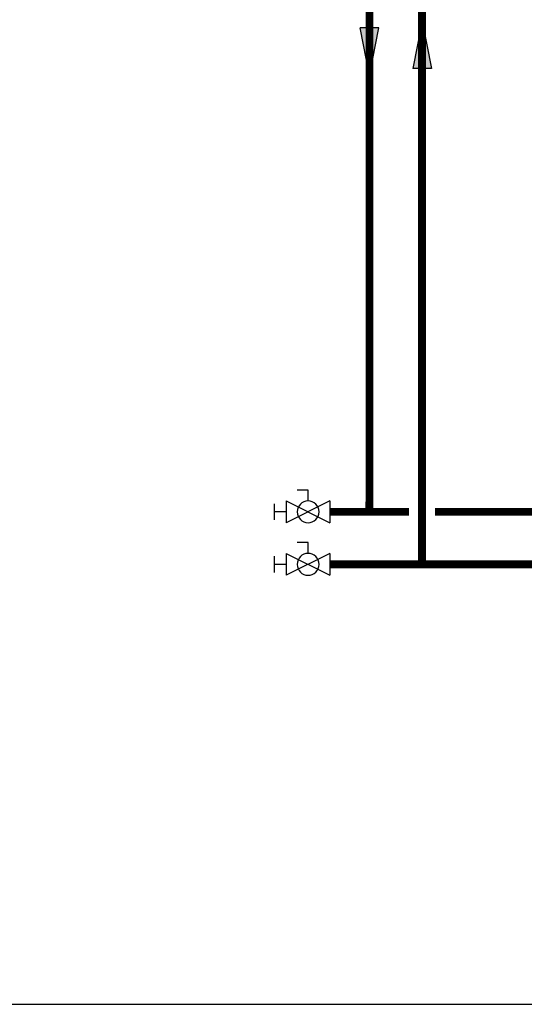
# Model space of a CAD drawing. Units: inches. Extents: x -146 to 112, y -39 to 139.
# Drawn here: x -95 to -57, y -39 to 36 of the extents above; entities that cross this region are included whole.
import ezdxf

# ---------------------------------------------------------------- set-up
doc = ezdxf.new("R2010")
doc.units = ezdxf.units.IN
doc.header["$MEASUREMENT"] = 0

# ---------------------------------------------------------------- blocks, each defined once
blk = doc.blocks.new('Ball Valve Drain')
at = {"color": 2}
for p, q in [((0.1273, 0.0416), (0.1273, 0.0832)), ((0.1273, 0.0832), (0.1689, 0.0832)), ((0.0441, 0.0416), (0.0441, -0.0416)), ((0.0441, 0.0416), (0.2105, -0.0416)), ((0.2105, 0.0416), (0.0441, -0.0416)), ((0.2105, 0.0416), (0.2105, -0.0416)), ((0.0441, 0), (0, 0)), ((0.2105, 0), (0.2546, 0)), ((0.2546, -0.0308), (0.2546, 0.0308))]:
    blk.add_line(p, q, dxfattribs=at)
blk.add_circle((0.1273, 0), 0.0416, dxfattribs=at)
blk = doc.blocks.new('Flow')
at = {"color": 2}
for p, q in [((0, 0), (0.1813, 0.0356)), ((0, 0), (0.1813, -0.0356)), ((0.1813, -0.0356), (0.1813, 0.0356))]:
    blk.add_line(p, q, dxfattribs=at)
blk.add_solid([(0, 0), (0.1813, 0.0356), (0.1813, -0.0356)], dxfattribs=at)

msp = doc.modelspace()

# ---------------------------------------------------------------- linework, layer by layer
at = {"const_width": 0.6}
for points in [[(-64.817, -5.733), (-64.817, 72.611), (-11.629, 72.611), (-11.629, 101.214), (-21.035, 101.214)], [(-68.821, -1.827), (-68.81, 75.875), (-14.629, 75.875), (-14.629, 90.288), (-21.035, 90.288)], [(78.568, 19.315), (78.568, -5.838), (-71.829, -5.822)], [(-65.817, -1.827), (-71.829, -1.827)], [(-37.773, -1.827), (-63.817, -1.827)]]:
    msp.add_lwpolyline(points, dxfattribs=at)
at = {"layer": 'Defpoints'}
msp.add_lwpolyline([(-146.45, -39.318), (111.55, -39.318), (111.55, 139.195), (-146.45, 139.195)], close=True, dxfattribs=at)

# ---------------------------------------------------------------- block references
at = {"yscale": 20, "zscale": 20}
for name, p, xscale, rotation in [('Flow', (-64.817, 35.541), -20, 89.99335638758092), ('Flow', (-68.815, 31.384), 20, 90.006643612419), ('Ball Valve Drain', (-70.947, -1.827), -20, 359.99999), ('Ball Valve Drain', (-70.947, -5.822), -20, 359.99999)]:
    msp.add_blockref(name, p, dxfattribs=dict(at, xscale=xscale, rotation=rotation))

doc.saveas('drawing.dxf')
